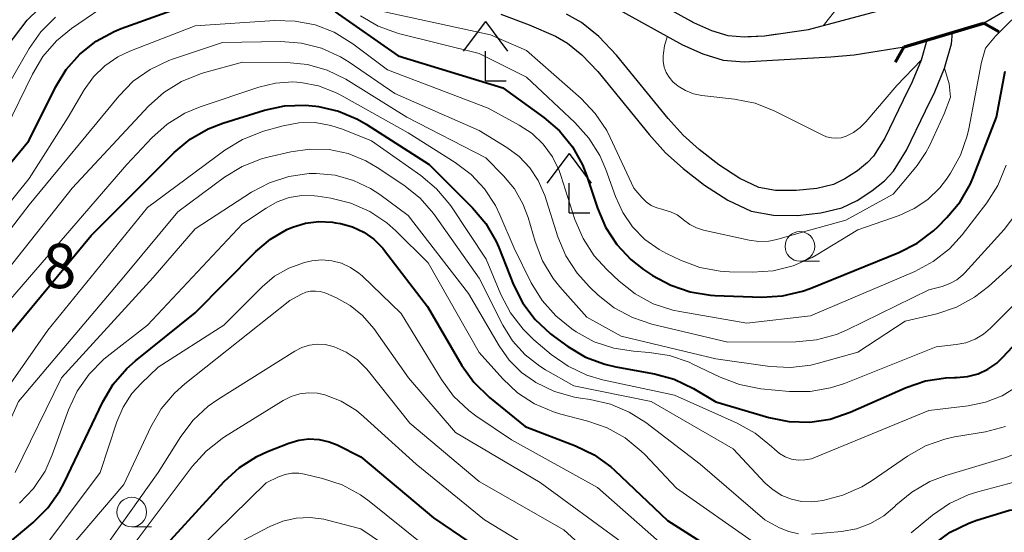
# Model space of a CAD drawing. Units: metres. Extents: x -68000 to -66000, y 28499 to 30000.
# Drawn here: x -66610 to -66527, y 28606 to 28649 of the extents above; entities that cross this region are included whole.
import ezdxf

# ---------------------------------------------------------------- set-up
doc = ezdxf.new("R2010")
doc.units = ezdxf.units.M
for name, color, linetype, lineweight in [('210100_道路縁(街区線)', 7, 'Continuous', 30), ('220300_道路橋(高架部)', 7, 'Continuous', 70), ('220399_道路橋(ひげ)', 7, 'Continuous', 70), ('420400_路傍祠', 7, 'Continuous', 30), ('510100_河川', 7, 'Continuous', 30), ('633100_広葉樹林', 7, 'Continuous', 13), ('710100_等高線(計曲線)', 7, 'Continuous', 40), ('710200_等高線(主曲線)', 7, 'Continuous', 13), ('721112_岩がけ(下)', 7, 'Continuous', 13), ('721199_岩がけ(作図)', 7, 'Continuous', 13), ('731200_図化機測定による標高点', 7, 'Continuous', 40)]:
    doc.layers.add(name, color=color, linetype=linetype, lineweight=lineweight)
doc.styles.add('Style-WORKING', font='MS Gothic.ttf')

msp = doc.modelspace()

# ---------------------------------------------------------------- linework, layer by layer
at = {"layer": '210100_道路縁(街区線)', "linetype": 'Continuous', "lineweight": 30, "flags": 128}
for points in [[(-66528.39, 28648.94), (-66526.4, 28650.09), (-66523.33, 28652.23), (-66520.93, 28654.13), (-66519.53, 28655.24), (-66517.95, 28656.91), (-66515.76, 28659.63), (-66513.69, 28662.56), (-66508.45, 28670.87), (-66506.63, 28673.54), (-66504.3, 28676.46), (-66501.38, 28679.74), (-66497.42, 28683.87), (-66493.16, 28688.04), (-66489.89, 28690.95), (-66485.92, 28694.17), (-66482.75, 28696.54)], [(-66583.56, 28659), (-66580.96, 28658.94), (-66578.56, 28658.57), (-66575.51, 28657.79), (-66570.02, 28656.05), (-66563.56, 28654.15), (-66561.15, 28653.32), (-66559.79, 28652.77), (-66558.44, 28652.09), (-66552.89, 28649), (-66551.36, 28648.32), (-66550, 28647.91), (-66548.59, 28647.8), (-66546.9, 28647.88), (-66543.18, 28648.4), (-66536.09, 28650.3)], [(-66610.86, 28646.98), (-66609.18, 28649.2), (-66607.17, 28651.18), (-66605.63, 28652.42), (-66605.08, 28652.8), (-66604.06, 28653.29), (-66602.73, 28653.74), (-66600.28, 28654.33), (-66596.36, 28655.11), (-66588.03, 28656.52)], [(-66581.92, 28657.02), (-66578.98, 28656.5), (-66576.09, 28655.75), (-66570.63, 28654.03), (-66564.2, 28652.13), (-66561.89, 28651.34), (-66560.66, 28650.84), (-66559.43, 28650.22), (-66553.83, 28647.11), (-66552.1, 28646.34), (-66550.39, 28645.82), (-66548.62, 28645.68), (-66546.7, 28645.78), (-66541.28, 28646.09), (-66539.3, 28646.28), (-66535.1, 28646.95)], [(-66535.1, 28646.95), (-66528.39, 28648.94)]]:
    msp.add_lwpolyline(points, dxfattribs=at)
at = {"layer": '220300_道路橋(高架部)', "linetype": 'Continuous', "lineweight": 70, "flags": 128}
msp.add_lwpolyline([(-66535.1, 28646.95), (-66528.39, 28648.94)], dxfattribs=at)
at = {"layer": '220399_道路橋(ひげ)', "linetype": 'Continuous', "lineweight": 70, "flags": 128}
for points in [[(-66527.08, 28648.21), (-66528.39, 28648.94)], [(-66535.83, 28645.64), (-66535.1, 28646.95)]]:
    msp.add_lwpolyline(points, dxfattribs=at)
at = {"layer": '420400_路傍祠', "linetype": 'Continuous', "lineweight": 30}
for p, q in [((-66570.47, 28649.08), (-66572.346, 28646.58)), ((-66570.47, 28649.08), (-66568.596, 28646.58)), ((-66570.47, 28644.08), (-66568.72, 28644.08)), ((-66563.4, 28637.92), (-66565.276, 28635.42)), ((-66563.4, 28637.92), (-66561.526, 28635.42)), ((-66563.4, 28632.92), (-66561.65, 28632.92))]:
    msp.add_line(p, q, dxfattribs=at)
at = {"layer": '420400_路傍祠', "linetype": 'Continuous', "lineweight": 30, "flags": 128}
for points in [[(-66570.47, 28644.08), (-66570.47, 28646.58)], [(-66563.4, 28632.92), (-66563.4, 28635.42)]]:
    msp.add_lwpolyline(points, dxfattribs=at)
at = {"layer": '510100_河川', "linetype": 'Continuous', "lineweight": 30, "flags": 128}
for points in [[(-66569.16, 28649.7), (-66566.76, 28648.81), (-66564.55, 28647.83), (-66563.52, 28647.26), (-66562.31, 28646.28), (-66560.96, 28644.87), (-66556.63, 28639.53), (-66555.24, 28638), (-66553.76, 28636.67), (-66551.96, 28635.27), (-66550, 28633.99), (-66548.02, 28633.06), (-66546.14, 28632.73), (-66544.11, 28632.71), (-66542.12, 28632.91), (-66540.35, 28633.34), (-66539.07, 28633.97), (-66537.82, 28634.77), (-66536.75, 28635.63), (-66536, 28636.45), (-66534.89, 28638.21), (-66533.29, 28641.53), (-66532.51, 28643.14), (-66531.68, 28645.14), (-66531.09, 28647.2), (-66531, 28648.16)], [(-66533.17, 28647.52), (-66533.66, 28645.83), (-66534.42, 28644), (-66535.17, 28642.43), (-66536.72, 28639.23), (-66537.67, 28637.72), (-66538.18, 28637.16), (-66539.04, 28636.47), (-66540.1, 28635.79), (-66541.06, 28635.32), (-66542.47, 28634.98), (-66544.21, 28634.8), (-66545.95, 28634.82), (-66547.38, 28635.07), (-66548.98, 28635.82), (-66550.74, 28636.97), (-66552.41, 28638.28), (-66553.76, 28639.49), (-66555.04, 28640.89), (-66559.39, 28646.25), (-66560.89, 28647.82), (-66562.35, 28649), (-66563.62, 28649.71)]]:
    msp.add_lwpolyline(points, dxfattribs=at)
at = {"layer": '633100_広葉樹林', "linetype": 'Continuous', "lineweight": 13}
for p, q in [((-66543.9, 28628.84), (-66542.233, 28628.84)), ((-66600.34, 28606.4), (-66598.673, 28606.4))]:
    msp.add_line(p, q, dxfattribs=at)
for centre in [(-66543.9, 28630.09), (-66600.34, 28607.65)]:
    msp.add_circle(centre, 1.25, dxfattribs=at)
at = {"layer": '710100_等高線(計曲線)', "linetype": 'Continuous', "lineweight": 40, "flags": 128}
for points, elevation in [([(-66606.78, 28643.54), (-66605.87, 28645.03), (-66604.72, 28646.33), (-66603.35, 28647.42), (-66601.82, 28648.25), (-66601.24, 28648.48), (-66594.3, 28651)], 140), ([(-66583.17, 28649.91), (-66577.83, 28646.17), (-66569, 28643.47), (-66565.54, 28640.98), (-66564.22, 28639.84), (-66563.12, 28638.49), (-66562.27, 28636.97), (-66561.9, 28636.01), (-66561.01, 28633.31), (-66560.32, 28631.71), (-66559.36, 28630.26), (-66558.17, 28628.99), (-66557.1, 28628.15), (-66556.34, 28627.64), (-66554.81, 28626.8), (-66553.16, 28626.24), (-66551.44, 28625.96), (-66551.09, 28625.95), (-66547.12, 28625.81), (-66545.38, 28625.91), (-66543.68, 28626.3), (-66543.03, 28626.54), (-66535.55, 28629.57), (-66534, 28630.36), (-66532.61, 28631.41), (-66532.23, 28631.77), (-66531.48, 28632.52), (-66530.36, 28633.85), (-66529.49, 28635.36), (-66529.23, 28635.98), (-66527.28, 28641), (-66526.56, 28644.89)], 140), ([(-66663.15, 28602.01), (-66662.91, 28602.1), (-66662, 28602.26), (-66656.11, 28602.78), (-66655.26, 28602.93), (-66654.46, 28603.22), (-66653.71, 28603.65), (-66653.06, 28604.2), (-66652.51, 28604.86), (-66652.28, 28605.22), (-66651.57, 28606.23), (-66650.69, 28607.11), (-66649.67, 28607.82), (-66648.6, 28608.33), (-66640.74, 28611.26), (-66629, 28619.52), (-66618.81, 28627.19), (-66609.04, 28639), (-66606.78, 28643.54)], 140), ([(-66632.42, 28605.58), (-66621, 28610.39), (-66617, 28613.5), (-66613, 28619.88), (-66603.76, 28631), (-66596.75, 28638.02), (-66595.41, 28639.14), (-66593.9, 28640.01), (-66592.64, 28640.5), (-66589.13, 28641.59)], 150), ([(-66589.13, 28641.59), (-66587.43, 28641.96), (-66585.69, 28642.03), (-66584.79, 28641.94), (-66584.57, 28641.91), (-66582.87, 28641.52), (-66581.26, 28640.84), (-66580.54, 28640.42), (-66575.21, 28637), (-66571.55, 28633.34), (-66570.43, 28632.01), (-66569.56, 28630.5), (-66569.34, 28629.99), (-66568.08, 28626.85), (-66567.3, 28625.29), (-66566.25, 28623.9), (-66564.98, 28622.7), (-66564.64, 28622.45), (-66563.51, 28621.63), (-66562.01, 28620.74), (-66560.38, 28620.13), (-66559.46, 28619.92), (-66556.19, 28619.32), (-66554.51, 28618.86), (-66552.9, 28618.09), (-66551, 28616.97), (-66546.52, 28615.64), (-66544.82, 28615.29), (-66543.07, 28615.25), (-66541.35, 28615.5), (-66539.64, 28616.08), (-66534.93, 28618.16), (-66533.28, 28618.72), (-66531.56, 28618.99), (-66530.84, 28619.01), (-66530.66, 28619.01), (-66529.74, 28619.09), (-66528.85, 28619.32), (-66528.01, 28619.71), (-66527.26, 28620.23), (-66526.77, 28620.69), (-66519, 28628.98)], 150), ([(-66613.62, 28602.62), (-66608.66, 28606.78), (-66607.42, 28608.01), (-66606.42, 28609.44), (-66606.06, 28610.12), (-66602.79, 28616.95), (-66601.9, 28618.45), (-66600.77, 28619.78), (-66600.04, 28620.42), (-66595, 28624.47), (-66589.86, 28629.65), (-66588.63, 28630.7), (-66587.23, 28631.51), (-66586.76, 28631.72), (-66585.67, 28632.05), (-66584.53, 28632.19), (-66583.39, 28632.13), (-66583.13, 28632.09), (-66582.7, 28632.02), (-66581.69, 28631.74), (-66580.74, 28631.29), (-66579.88, 28630.69), (-66579.14, 28629.95), (-66578.98, 28629.74), (-66575.36, 28625), (-66572.46, 28620.04), (-66571.45, 28618.62), (-66570.12, 28617.32), (-66567.12, 28614.88), (-66562.85, 28613.25), (-66561.29, 28612.49), (-66559.87, 28611.46), (-66559.56, 28611.18), (-66555.07, 28606.93), (-66548.9, 28603)], 160), ([(-66532.61, 28604.91), (-66531.2, 28605.95), (-66529.64, 28606.72), (-66528.95, 28606.96), (-66526.19, 28607.81), (-66524.59, 28607.92), (-66523.72, 28608.06), (-66522.89, 28608.35), (-66522.11, 28608.78), (-66521.76, 28609.04), (-66517.56, 28612.44), (-66511.92, 28619)], 160), ([(-66600.97, 28601), (-66592.54, 28610.22), (-66591.25, 28611.4), (-66589.79, 28612.34), (-66588.88, 28612.76), (-66587.07, 28613.48), (-66586.24, 28613.73), (-66585.38, 28613.84), (-66584.52, 28613.79), (-66583.67, 28613.59), (-66583, 28613.32), (-66581, 28612.32), (-66574.84, 28607.16), (-66568.71, 28603)], 170)]:
    msp.add_lwpolyline(points, dxfattribs=dict(at, elevation=elevation))
at = {"layer": '710200_等高線(主曲線)', "linetype": 'Continuous', "lineweight": 13, "flags": 128}
for points, elevation in [([(-66542.92, 28605.78), (-66540.38, 28606.02), (-66539.12, 28606.24), (-66537.92, 28606.69), (-66536.82, 28607.33), (-66535.87, 28608.13), (-66535.78, 28608.22), (-66534.44, 28609.34), (-66532.93, 28610.22), (-66531.58, 28610.73), (-66526.49, 28612.26), (-66524.87, 28612.9), (-66523.39, 28613.82), (-66522.2, 28614.86), (-66513, 28624.3), (-66509.92, 28627.53), (-66508.83, 28628.89), (-66507.99, 28630.42), (-66507.79, 28630.91), (-66504.59, 28639.41), (-66498.86, 28647), (-66488.3, 28655), (-66477, 28664.08)], 156), ([(-66654.26, 28605.47), (-66653.74, 28606.28), (-66653.69, 28606.37), (-66653.28, 28607.03), (-66652.75, 28607.62), (-66652.14, 28608.1), (-66651.62, 28608.39), (-66641.96, 28613), (-66637, 28615.98), (-66630.95, 28621.05), (-66620.16, 28629), (-66611, 28639.96), (-66608.74, 28644.63), (-66607.85, 28646.12), (-66606.71, 28647.44), (-66605.42, 28648.5), (-66601.8, 28651), (-66594.29, 28653), (-66592.57, 28653.29)], 138), ([(-66579, 28649.89), (-66570.03, 28647.97), (-66567, 28646.62), (-66562.39, 28642.58), (-66561.19, 28641.32), (-66560.22, 28639.87), (-66559.92, 28639.28), (-66557.93, 28635), (-66557.26, 28634.21), (-66556.89, 28633.85), (-66556.46, 28633.55), (-66555.98, 28633.34), (-66555.56, 28633.22), (-66555.4, 28633.19), (-66554.82, 28633.02), (-66554.27, 28632.75), (-66553.78, 28632.4), (-66553.72, 28632.34), (-66553.21, 28631.95), (-66552.64, 28631.66), (-66552.05, 28631.47), (-66548.18, 28630.6), (-66547.36, 28630.49), (-66546.53, 28630.53), (-66545.84, 28630.67), (-66543.8, 28631.25), (-66540.02, 28632.29), (-66536.01, 28634.51), (-66534.68, 28636.11), (-66534, 28636.92), (-66533.25, 28638.01), (-66532.95, 28638.58), (-66531.7, 28641.28), (-66531.18, 28642.69)], 136), ([(-66613, 28639.9), (-66609.02, 28646.79), (-66608.02, 28648.22), (-66606.79, 28649.45)], 136), ([(-66600.5, 28646.57), (-66595, 28648.71), (-66588.25, 28649.16), (-66586.53, 28649.12), (-66584.85, 28648.79), (-66583.24, 28648.17), (-66581.67, 28647.2), (-66578.73, 28645), (-66570.23, 28641.77), (-66567.61, 28640.34), (-66566.53, 28639.61), (-66565.58, 28638.71), (-66564.81, 28637.66), (-66564.24, 28636.49), (-66564.09, 28636.07), (-66562.9, 28632.36), (-66562.22, 28630.75), (-66561.27, 28629.29), (-66560.22, 28628.13), (-66559.18, 28627.15), (-66557.81, 28626.08), (-66556.28, 28625.25), (-66554.62, 28624.71), (-66554.05, 28624.59), (-66548.39, 28623.61), (-66543, 28624.22), (-66534.18, 28627.98), (-66532.65, 28628.8), (-66531.27, 28629.87), (-66530.18, 28631.07), (-66528.11, 28633.76), (-66527.17, 28635.23), (-66526.47, 28636.94)], 142), ([(-66581.03, 28649.57), (-66579.53, 28648.69), (-66577.89, 28648.09), (-66577.69, 28648.04), (-66571, 28646.39), (-66567, 28644.37), (-66562.9, 28640.54), (-66561.73, 28639.24), (-66560.81, 28637.76), (-66560.3, 28636.59), (-66559.48, 28634.29), (-66558.87, 28632.94), (-66558.03, 28631.73), (-66556.99, 28630.67), (-66555.78, 28629.82), (-66555.17, 28629.49), (-66553.99, 28628.92), (-66552.36, 28628.31), (-66550.64, 28627.99), (-66549.84, 28627.94), (-66547.9, 28627.9), (-66546.16, 28628.02), (-66544.47, 28628.44), (-66542.87, 28629.15), (-66542.52, 28629.36), (-66539, 28631.5), (-66535.51, 28632.71), (-66534.24, 28633.28), (-66533.08, 28634.06), (-66532.08, 28635.03), (-66531.51, 28635.78), (-66531.18, 28636.27), (-66530.33, 28637.79), (-66529.76, 28639.44), (-66529.64, 28640.01), (-66528.56, 28645.65), (-66528.22, 28646.84), (-66527.38, 28647.83), (-66525.98, 28649.22)], 138), ([(-66596.89, 28645.91), (-66592.68, 28647.32), (-66587.74, 28647.38), (-66586, 28647.25), (-66584.31, 28646.82), (-66582.72, 28646.1), (-66581.98, 28645.64), (-66578.12, 28643), (-66571, 28639.88), (-66568.65, 28638.44), (-66567.61, 28637.67), (-66566.72, 28636.73), (-66566.01, 28635.65), (-66565.46, 28634.38), (-66564.34, 28630.89), (-66563.67, 28629.29), (-66562.72, 28627.82), (-66561.68, 28626.68), (-66560.95, 28625.98), (-66559.58, 28624.9), (-66558.04, 28624.08), (-66556.4, 28623.53), (-66549.99, 28622.01), (-66544.24, 28622.04), (-66542.5, 28622.2), (-66540.82, 28622.66), (-66539.9, 28623.05), (-66533, 28626.42), (-66531.87, 28626.71), (-66531.23, 28626.94), (-66530.64, 28627.27), (-66530.12, 28627.7), (-66529.96, 28627.86), (-66526.63, 28631.52), (-66525.58, 28632.91)], 144), ([(-66533.66, 28645.83), (-66535.72, 28643.69), (-66538.33, 28640.62), (-66538.81, 28640.12), (-66539.36, 28639.71), (-66540, 28639.39), (-66540.4, 28639.27), (-66540.82, 28639.23), (-66541.24, 28639.25), (-66541.65, 28639.35), (-66541.96, 28639.48), (-66546.07, 28641.54), (-66547.69, 28642.18), (-66549.43, 28642.53), (-66552.19, 28642.84), (-66552.9, 28642.98), (-66553.57, 28643.25), (-66554.19, 28643.63), (-66554.63, 28644), (-66554.94, 28644.37), (-66555.19, 28644.78), (-66555.36, 28645.23), (-66555.45, 28645.7), (-66555.45, 28646.18), (-66555.43, 28646.41), (-66555.33, 28647.03), (-66555.12, 28647.78)], 136), ([(-66650.19, 28605.51), (-66649.59, 28606.13), (-66648.9, 28606.64), (-66648.12, 28607.02), (-66647.29, 28607.26), (-66646.97, 28607.31), (-66645, 28607.57), (-66637, 28611.34), (-66625, 28619.48), (-66617, 28625.9), (-66609, 28635.83), (-66605.72, 28641), (-66604.36, 28643.3), (-66603.58, 28644.4), (-66602.62, 28645.34), (-66601.51, 28646.1), (-66600.5, 28646.57)], 142), ([(-66648.84, 28600.93), (-66641, 28605.94), (-66627.72, 28612.28), (-66622.48, 28615), (-66614.58, 28623.42), (-66605.39, 28635), (-66598.92, 28641.92), (-66597.63, 28643.09), (-66596.15, 28644.01), (-66594.53, 28644.66), (-66594.28, 28644.74), (-66591, 28645.65), (-66587.24, 28645.61), (-66585.51, 28645.44), (-66583.83, 28644.97), (-66582.25, 28644.22), (-66582.02, 28644.08), (-66577.11, 28641)], 146), ([(-66647.25, 28604.75), (-66637.41, 28609), (-66627, 28614.91), (-66615.63, 28625), (-66609, 28633.6), (-66601.43, 28642.79), (-66600.21, 28644.03), (-66598.79, 28645.04), (-66597.22, 28645.79), (-66596.89, 28645.91)], 144), ([(-66531.18, 28642.69), (-66531.29, 28643.82), (-66531.68, 28645.14)], 136), ([(-66595.86, 28641.33), (-66594.57, 28641.87), (-66589.6, 28643.54), (-66588.19, 28643.88), (-66586.74, 28643.98), (-66586.07, 28643.93), (-66584.56, 28643.64), (-66583.12, 28643.09), (-66582.67, 28642.85), (-66577, 28639.67), (-66573.02, 28637.18), (-66571.68, 28636.17), (-66570.53, 28634.94), (-66569.61, 28633.53), (-66569.24, 28632.76), (-66568.05, 28629.95), (-66566.59, 28627), (-66565.68, 28625.51), (-66564.53, 28624.21), (-66563.17, 28623.12), (-66562.8, 28622.87), (-66561.27, 28622.04), (-66559.61, 28621.48), (-66557.95, 28621.23), (-66556.63, 28621.13), (-66554.91, 28620.86), (-66553.26, 28620.3), (-66552.95, 28620.15), (-66550.63, 28619.03), (-66549, 28618.41), (-66547.19, 28618.07), (-66544.78, 28617.84), (-66543.04, 28617.83), (-66541.32, 28618.13), (-66540.14, 28618.51), (-66532.39, 28621.61), (-66530.69, 28621.79), (-66529.88, 28621.95), (-66529.1, 28622.24), (-66528.39, 28622.67), (-66527.8, 28623.17), (-66520.12, 28630.92)], 148), ([(-66643.35, 28602.81), (-66633.43, 28607), (-66623, 28612.19), (-66622, 28612.6), (-66621.34, 28612.93), (-66620.75, 28613.38), (-66620.31, 28613.83), (-66611.12, 28625), (-66600.77, 28637), (-66598.64, 28639.25), (-66597.34, 28640.41), (-66595.86, 28641.33)], 148), ([(-66577.11, 28641), (-66570.44, 28637.56), (-66568.94, 28636.06), (-66568.02, 28634.95), (-66567.3, 28633.69), (-66566.86, 28632.52), (-66566.27, 28630.5), (-66565.64, 28628.87), (-66564.74, 28627.38), (-66564.17, 28626.67), (-66561.9, 28624.1), (-66559, 28622.51), (-66551, 28620.58), (-66546.44, 28619.94), (-66544.7, 28619.85), (-66542.97, 28620.06), (-66542.33, 28620.22), (-66539, 28621.16), (-66535, 28623.76), (-66532.33, 28624.4), (-66530.68, 28624.96), (-66529.14, 28625.79), (-66527.97, 28626.71), (-66523.46, 28630.79)], 146), ([(-66631, 28604.34), (-66619.17, 28608.83), (-66615, 28612.21), (-66607.44, 28623), (-66599, 28633.38), (-66592.49, 28638.21), (-66591, 28639.12), (-66589.22, 28639.81), (-66587.54, 28640.27), (-66586.22, 28640.52), (-66584.86, 28640.54), (-66583.53, 28640.31), (-66582.55, 28639.99), (-66580.1, 28639), (-66575.93, 28636.08), (-66574.6, 28634.96), (-66573.48, 28633.63)], 152), ([(-66601, 28627.51), (-66596.46, 28633), (-66592.5, 28635.93), (-66591.02, 28636.84), (-66589.39, 28637.48), (-66588.84, 28637.62), (-66586.91, 28638.08), (-66585.29, 28638.31), (-66583.67, 28638.26), (-66582.07, 28637.92), (-66580.56, 28637.32), (-66579.6, 28636.76), (-66577.35, 28635.26), (-66575.99, 28634.17), (-66574.84, 28632.86), (-66574.7, 28632.68), (-66571, 28627.4), (-66568.99, 28623.44), (-66568.17, 28622.1), (-66567.12, 28620.93), (-66565.88, 28619.96), (-66565.38, 28619.66), (-66563, 28618.32), (-66556.47, 28617), (-66549.54, 28613), (-66546.82, 28610.1), (-66546.17, 28609.52), (-66545.43, 28609.05), (-66544.62, 28608.73), (-66543.77, 28608.55), (-66542.89, 28608.52), (-66542.37, 28608.58), (-66541.95, 28608.64), (-66540.26, 28609.07), (-66538.67, 28609.78), (-66537.88, 28610.27), (-66534.82, 28612.38), (-66533.3, 28613.23), (-66531.66, 28613.81), (-66530.83, 28613.99), (-66528.23, 28614.43), (-66526.54, 28614.87)], 154), ([(-66610.18, 28611), (-66606.27, 28619), (-66598.53, 28627.47), (-66595, 28631.56), (-66590.22, 28634.66), (-66588.7, 28635.47), (-66587.06, 28636), (-66585.35, 28636.24), (-66584.75, 28636.25), (-66583.15, 28636.09), (-66581.61, 28635.66), (-66580.16, 28634.97), (-66579.39, 28634.46), (-66577, 28632.71), (-66571.89, 28626.11), (-66569.31, 28621.68), (-66568.47, 28620.48), (-66567.43, 28619.44), (-66566.33, 28618.67), (-66566.2, 28618.58), (-66564.63, 28617.83), (-66562.95, 28617.35), (-66562.44, 28617.27), (-66561.61, 28617.16), (-66559.91, 28616.77), (-66558.31, 28616.1), (-66556.9, 28615.2), (-66552.31, 28611.69), (-66546.87, 28607), (-66545.61, 28606.33), (-66544.84, 28606), (-66544.03, 28605.81)], 156), ([(-66609.83, 28608.39), (-66608.63, 28609.65), (-66607.67, 28611.11), (-66607.06, 28612.47), (-66605.68, 28616.28), (-66604.95, 28617.86), (-66603.95, 28619.29), (-66602.72, 28620.53), (-66602.41, 28620.78), (-66599, 28623.43), (-66591, 28631.98), (-66589, 28633.33), (-66588.06, 28633.86), (-66587.05, 28634.21), (-66585.98, 28634.38), (-66584.91, 28634.36), (-66584.61, 28634.32), (-66583.53, 28634.16), (-66581.84, 28633.74), (-66580.24, 28633.04), (-66578.79, 28632.07), (-66578.03, 28631.39), (-66575.3, 28628.7), (-66571, 28621.13), (-66569, 28618.9), (-66567.75, 28617.72), (-66566.31, 28616.78), (-66564.72, 28616.11), (-66564.1, 28615.92), (-66561.81, 28615.34), (-66560.17, 28614.76), (-66558.65, 28613.91), (-66557.3, 28612.8), (-66557.01, 28612.5), (-66554.33, 28609.67), (-66547.66, 28605)], 158), ([(-66573.48, 28633.63), (-66573.34, 28633.43), (-66570.39, 28629), (-66569.16, 28626.02), (-66568.35, 28624.47), (-66567.29, 28623.09), (-66566.37, 28622.21), (-66564.9, 28620.97), (-66563.47, 28619.96), (-66561.9, 28619.22), (-66560.57, 28618.83), (-66554.49, 28617.51), (-66549.2, 28615.15), (-66547.68, 28614.31), (-66546.3, 28613.18), (-66546.05, 28612.95), (-66545.62, 28612.59), (-66545.13, 28612.32), (-66544.6, 28612.13), (-66544.04, 28612.04), (-66543.48, 28612.05), (-66542.93, 28612.15), (-66542.57, 28612.28), (-66533, 28616.24), (-66529.68, 28616.62), (-66528.21, 28616.92), (-66526.81, 28617.47), (-66525.53, 28618.26)], 152), ([(-66608.96, 28603.04), (-66603, 28611), (-66601.61, 28615.26), (-66601.08, 28616.52), (-66600.34, 28617.66), (-66599.56, 28618.51), (-66598.12, 28619.88), (-66592.56, 28623.44), (-66589.33, 28626.67), (-66588.27, 28627.56), (-66587.07, 28628.26), (-66585.76, 28628.73), (-66585.13, 28628.87), (-66584.28, 28628.95), (-66583.44, 28628.88), (-66582.62, 28628.67), (-66581.85, 28628.31), (-66581.15, 28627.83), (-66580.89, 28627.6), (-66577.58, 28624.42), (-66574.18, 28618.84), (-66573.15, 28617.44), (-66571.88, 28616.24), (-66571.27, 28615.79), (-66568.26, 28613.74), (-66561, 28609.73), (-66555.3, 28604.7)], 162), ([(-66623, 28605.02), (-66614.94, 28609), (-66613.53, 28610.44), (-66612.42, 28611.79), (-66611.56, 28613.33), (-66609.9, 28617), (-66601, 28627.51)], 154), ([(-66607.4, 28602.48), (-66601, 28609.97), (-66598.72, 28614.86), (-66597.85, 28616.37), (-66596.73, 28617.7), (-66595.87, 28618.47), (-66587, 28625.51), (-66586, 28626.05), (-66585.63, 28626.21), (-66585.23, 28626.3), (-66584.82, 28626.32), (-66584.42, 28626.27), (-66584.03, 28626.16), (-66583.96, 28626.13), (-66583.06, 28625.73), (-66581.89, 28625.09), (-66580.85, 28624.25), (-66579.89, 28623.15), (-66576.95, 28619), (-66573, 28614.37), (-66565.85, 28610.15), (-66559, 28605.14)], 164), ([(-66603.71, 28603.12), (-66598.11, 28611), (-66596.21, 28614.02), (-66595.16, 28615.41), (-66593.88, 28616.59), (-66593.07, 28617.15), (-66586.57, 28621.24), (-66585.97, 28621.54), (-66585.33, 28621.74), (-66584.66, 28621.83), (-66583.99, 28621.79), (-66583.33, 28621.64), (-66583.24, 28621.61), (-66582.22, 28621.15), (-66581.3, 28620.53), (-66580.5, 28619.75), (-66580.33, 28619.54), (-66576.85, 28615.15), (-66571, 28610.24), (-66563.84, 28606.16), (-66558.19, 28601)], 166), ([(-66603, 28601.13), (-66595.23, 28611.5), (-66594.07, 28612.79), (-66592.7, 28613.87), (-66592.51, 28613.99), (-66587.54, 28617.08), (-66586.87, 28617.42), (-66586.15, 28617.64), (-66585.4, 28617.73), (-66584.65, 28617.69), (-66584.03, 28617.56), (-66582.64, 28617.01), (-66581.37, 28616.22), (-66580.73, 28615.7), (-66576.31, 28611.69), (-66570.54, 28607), (-66563.36, 28602.64)], 168), ([(-66534.49, 28605.9), (-66532.69, 28607.39), (-66531.26, 28608.38), (-66529.67, 28609.11), (-66528.88, 28609.36), (-66525.07, 28610.38), (-66523.43, 28610.97), (-66521.92, 28611.84), (-66520.95, 28612.61), (-66519.33, 28614.07), (-66518.4, 28615.07), (-66517.65, 28616.23)], 158), ([(-66600.33, 28599), (-66589, 28610.12), (-66587.94, 28610.62), (-66587.39, 28610.82), (-66586.82, 28610.93), (-66586.24, 28610.93), (-66585.74, 28610.85), (-66584.22, 28610.49), (-66582.56, 28609.94), (-66581.03, 28609.11), (-66580.28, 28608.56), (-66575.83, 28605)], 172), ([(-66591, 28605.21), (-66588.67, 28606.43), (-66587.59, 28606.88), (-66586.45, 28607.14), (-66585.28, 28607.2), (-66584.12, 28607.05), (-66583.81, 28606.97), (-66581, 28606.22), (-66574.29, 28601.71)], 174)]:
    msp.add_lwpolyline(points, dxfattribs=dict(at, elevation=elevation))
at = {"layer": '721112_岩がけ(下)', "linetype": 'Continuous', "lineweight": 13, "flags": 128}
for points in [[(-66550.764, 28648.14), (-66551.36, 28648.32), (-66552.89, 28649), (-66553.067, 28649.099)], [(-66540.92, 28649.006), (-66543.18, 28648.4), (-66543.338, 28648.378)], [(-66545.814, 28648.032), (-66546.9, 28647.88), (-66548.302, 28647.814)]]:
    msp.add_lwpolyline(points, dxfattribs=at)
at = {"layer": '721199_岩がけ(作図)', "linetype": 'Continuous', "lineweight": 13, "flags": 128}
msp.add_lwpolyline([(-66538.48, 28653.11), (-66541.94, 28648.73)], dxfattribs=at)

# ---------------------------------------------------------------- texts
at = {"layer": '731200_図化機測定による標高点', "linetype": 'Continuous', "lineweight": 40, "style": 'Style-WORKING'}
msp.add_text('8', height=3.75, dxfattribs=at).set_placement((-66607.86, 28626.56, -9.999))

doc.saveas('drawing.dxf')
